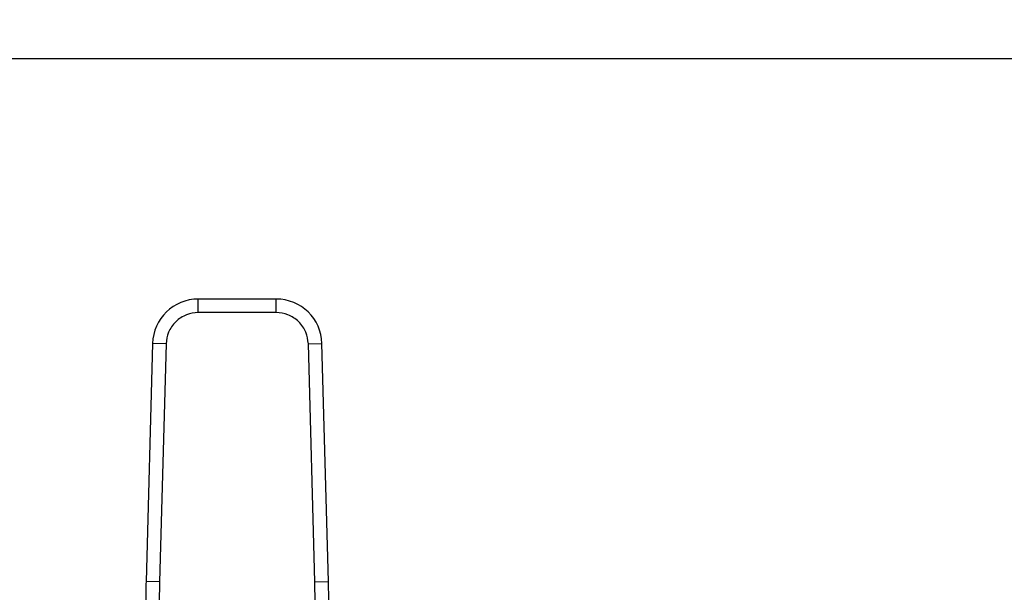
# Model space of a CAD drawing. Extents: x 0.4 to 10.6, y 0.4 to 8.1.
# Drawn here: x 6.4 to 6.6, y 6.8 to 6.9 of the extents above; entities that cross this region are included whole.
import ezdxf

# ---------------------------------------------------------------- set-up
doc = ezdxf.new("R2010")
doc.units = 0
doc.linetypes.add('SLD-SOLID', pattern=[0])
doc.layers.get('0').update_dxf_attribs({"linetype": 'CONTINUOUS'})
doc.styles.add('SLDTEXTSTYLE0', font='TXT', dxfattribs={"width": 0.75})
doc.dimstyles.new('SLDDIMSTYLE2', dxfattribs={"dimtxt": 0.125, "dimasz": 0.13, "dimexe": 0, "dimexo": 0.0625, "dimgap": 0.03125, "dimtad": 0, "dimtih": 1, "dimtoh": 1, "dimdec": 1, "dimlfac": 30, "dimrnd": 1e-09, "dimzin": 12, "dimtxsty": 'SLDTEXTSTYLE0', "dimsah": 1, "dimcen": 0.09, "dimazin": 3, "dimtfac": 1, "dimtofl": 0, "dimtmove": 0, "dimatfit": 3, "dimtolj": 1, "dimtzin": 12})

# ---------------------------------------------------------------- blocks, each defined once
blk = doc.blocks.new('_D_10')
at = {"color": 7, "linetype": 'SLD-SOLID'}
for p, q in [((6.232460719702986, 6.958101390550775), (6.232460719702985, 7.277683643928146)), ((7.554636572721645, 6.949895353805636), (7.554636572721644, 7.27768364392815)), ((6.232460719702985, 7.152683643928146), (6.73191669673172, 7.152683643928148)), ((7.554636572721644, 7.15268364392815), (7.055180595692908, 7.152683643928148))]:
    blk.add_line(p, q, dxfattribs=at)
for points in [[(6.232460719702985, 7.152683643928146), (6.362460719702985, 7.132683643928147), (6.362460719702985, 7.172683643928147)], [(7.554636572721644, 7.15268364392815), (7.424636572721644, 7.172683643928149), (7.424636572721644, 7.13268364392815)]]:
    blk.add_solid(points, dxfattribs=at)
at = {"color": 7, "linetype": 'SLD-SOLID', "insert": (6.73191669673172, 7.21459837216632), "char_height": 0.125, "attachment_point": 1, "style": 'SLDTEXTSTYLE0'}
blk.add_mtext('39.7', dxfattribs=at)

msp = doc.modelspace()

# ---------------------------------------------------------------- linework, layer by layer
at = {"color": 7, "linetype": 'SLD-SOLID'}
for p, q in [((7.452933160647935, 6.908101390550781), (6.298077517603204, 6.908101390550777)), ((6.463101840312406, 6.861584986351435), (6.44801382481548, 6.861584986351409)), ((6.448013824815149, 6.858960314346242), (6.44801382481548, 6.861584986351409)), ((6.46310184031265, 6.858960314256946), (6.463101840312406, 6.861584986351435)), ((6.46310184031265, 6.858960314256946), (6.448013824815149, 6.858960314256921)), ((6.439158875828499, 6.852969175571294), (6.437898109624276, 6.806923801155674)), ((6.441782564416827, 6.852897336478378), (6.439158875828499, 6.852969175571294)), ((6.441782564595662, 6.852897336473482), (6.440521798212593, 6.806851962062722)), ((6.469333100621184, 6.852897336475895), (6.47195678929932, 6.852969175570473)), ((6.470593866915214, 6.806851962062723), (6.469333100532144, 6.852897336473457)), ((6.473217555503541, 6.806923801155591), (6.47195678929932, 6.852969175570473)), ((6.440521798212655, 6.806851962062719), (6.437898109624276, 6.806923801155674)), ((6.440521798212593, 6.806851962062722), (6.440474809884232, 6.802777502880307)), ((6.470593866736381, 6.806851962057826), (6.473217555503541, 6.806923801155591)), ((6.470640855244206, 6.802777502878995), (6.470593866915214, 6.806851962062723))]:
    msp.add_line(p, q, dxfattribs=at)
for centre, radius, start, end in [((6.448013824816068, 6.852726718634873), 0.008858267716572246, 90.00000000380305, 178.4315788692124), ((6.463101840311738, 6.8527267186349), 0.008858267716562347, 1.568421125301063, 89.99999999567419), ((6.569082539069131, 6.803331846540396), 0.1312335958005051, 178.4315788684937, 180.246963037528), ((6.342033126058668, 6.803331846540385), 0.1312335958005209, 359.7530369619277, 1.56842113147466)]:
    msp.add_arc(centre, radius, start, end, dxfattribs=at)
for points, knots in [([(6.448013824815149, 6.858960314256922), (6.447242189121277, 6.858879745139524), (6.446056248851869, 6.858755917066834), (6.44462459203998, 6.858003930999439), (6.443635825983534, 6.857226232065331), (6.442831355199389, 6.856259122607231), (6.442040465421385, 6.854848584542649), (6.441884223732441, 6.853666477843224), (6.441782564595662, 6.852897336473482)], [0, 0, 0, 0, 0.2398314401236152, 0.3686010963088209, 0.4999999999996679, 0.6313989036905309, 0.7601685598757174, 1, 1, 1, 1]), ([(6.469333100532144, 6.852897336473457), (6.469231441395365, 6.853666477843206), (6.469075199706423, 6.854848584542641), (6.468284309928414, 6.856259122607232), (6.467479839144268, 6.857226232065331), (6.466491073087822, 6.858003930999439), (6.46505941627593, 6.858755917066832), (6.463873476006524, 6.858879745139538), (6.463101840312649, 6.858960314256946)], [0, 0, 0, 0, 0.2398314401261095, 0.368601096310846, 0.5000000000012369, 0.6313989036916343, 0.7601685598763662, 1, 1, 1, 1])]:
    msp.add_open_spline(points, degree=3, knots=knots, dxfattribs=at)

# ---------------------------------------------------------------- dimensions: what is measured, and where the dimension line sits
dim = msp.add_linear_dim(base=(7.554636572721644, 7.15268364392815), p1=(6.232460719702986, 6.908101390550775), p2=(7.554636572721645, 6.899895353805636), angle=2.309324048865296e-13, dimstyle='SLDDIMSTYLE2', dxfattribs=at)
dim.commit()
dim.dimension.update_dxf_attribs({"geometry": '_D_10', "text_midpoint": (6.893548646212315, 7.152683643928148), "dimtype": 160})

doc.saveas('drawing.dxf')
